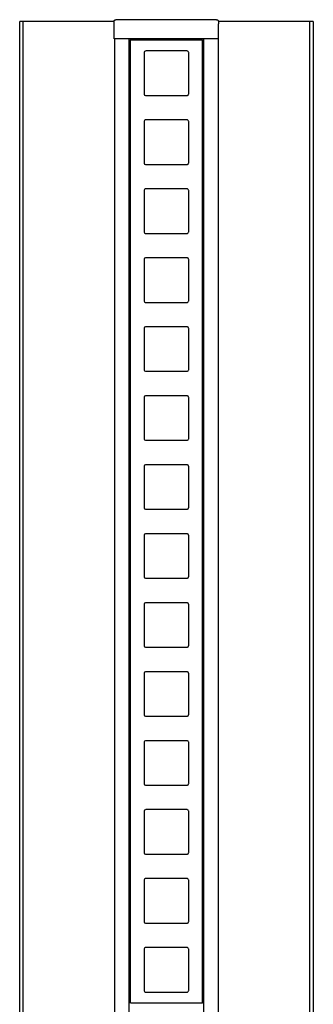
# Model space of a CAD drawing. Units: millimetres. Extents: x -623 to 861, y -1371 to 1533.
# Drawn here: x -597 to -512, y 1247 to 1533 of the extents above; entities that cross this region are included whole.
import ezdxf

# ---------------------------------------------------------------- set-up
doc = ezdxf.new("R2010")
doc.units = ezdxf.units.MM
doc.layers.add('Make2D$Visibile$120 1 CE', color=18, linetype='Continuous', true_color=0x000000)

msp = doc.modelspace()

# ---------------------------------------------------------------- linework, layer by layer
at = {"layer": 'Make2D$Visibile$120 1 CE'}
for points in [[(-596.22, 402.35), (-596.23, 1532.35)], [(-513.25, 402.35), (-513.24, 1532.35)]]:
    msp.add_lwpolyline(points, dxfattribs=at)
for points, degree in [([(-597.28, 402.35), (-597.28, 967.35), (-597.28, 1532.35)], 2), ([(-569.93, 1532.35), (-583.1, 1532.35), (-596.28, 1532.35)], 2), ([(-569.91, 1531.19), (-569.92, 1531.78), (-569.93, 1532.37)], 2), ([(-569.91, 1527.36), (-569.91, 1529.27), (-569.91, 1531.19)], 2), ([(-543.23, 1532.88), (-554.83, 1532.88), (-566.43, 1532.88)], 2), ([(-539.73, 1532.37), (-539.74, 1531.78), (-539.76, 1531.19)], 2), ([(-513.24, 1532.35), (-519.87, 1532.35), (-526.5, 1532.35), (-533.13, 1532.35), (-539.76, 1532.35)], 4), ([(-539.76, 1531.19), (-539.76, 1529.27), (-539.76, 1527.36)], 2), ([(-512.24, 1532.35), (-512.24, 967.35), (-512.24, 402.35)], 2), ([(-569.76, 407.36), (-569.76, 967.36), (-569.76, 1527.36)], 2), ([(-543.23, 1527.36), (-554.83, 1527.36), (-566.43, 1527.36)], 2), ([(-565.59, 407.36), (-565.59, 967.36), (-565.59, 1527.36)], 2), ([(-565.28, 1526.9), (-565.28, 1526.99), (-565.19, 1527.07), (-565.04, 1527.07)], 3), ([(-565.28, 1526.9), (-565.28, 1387.37), (-565.28, 1247.84)], 2), ([(-544.51, 1527.07), (-544.44, 1527.06), (-544.37, 1527.02), (-544.33, 1526.95)], 3), ([(-544.33, 1526.95), (-544.32, 1526.93), (-544.31, 1526.9), (-544.31, 1526.87)], 3), ([(-544.31, 1247.84), (-544.31, 1387.35), (-544.31, 1526.87)], 2), ([(-543.93, 407.36), (-543.93, 967.36), (-543.93, 1527.36)], 2), ([(-539.76, 1527.36), (-539.76, 967.36), (-539.76, 407.36)], 2), ([(-560.84, 1523.79), (-561.05, 1523.78), (-561.21, 1523.63), (-561.21, 1523.42)], 3), ([(-548.34, 1523.42), (-548.34, 1523.63), (-548.5, 1523.78), (-548.71, 1523.79)], 3), ([(-561.21, 1511.28), (-561.21, 1511.07), (-561.05, 1510.92), (-560.84, 1510.91)], 3), ([(-548.71, 1510.91), (-548.5, 1510.92), (-548.34, 1511.07), (-548.34, 1511.28)], 3), ([(-560.84, 1503.79), (-561.05, 1503.78), (-561.21, 1503.63), (-561.21, 1503.42)], 3), ([(-548.34, 1503.42), (-548.34, 1503.63), (-548.5, 1503.78), (-548.71, 1503.79)], 3), ([(-561.21, 1491.28), (-561.21, 1491.07), (-561.05, 1490.92), (-560.84, 1490.91)], 3), ([(-548.71, 1490.91), (-548.5, 1490.92), (-548.34, 1491.07), (-548.34, 1491.28)], 3), ([(-560.84, 1483.79), (-561.05, 1483.78), (-561.21, 1483.63), (-561.21, 1483.42)], 3), ([(-548.34, 1483.42), (-548.34, 1483.63), (-548.5, 1483.78), (-548.71, 1483.79)], 3), ([(-561.21, 1471.28), (-561.21, 1471.07), (-561.05, 1470.92), (-560.84, 1470.91)], 3), ([(-548.71, 1470.91), (-548.5, 1470.92), (-548.34, 1471.07), (-548.34, 1471.28)], 3), ([(-560.84, 1463.79), (-561.05, 1463.78), (-561.21, 1463.63), (-561.21, 1463.42)], 3), ([(-548.34, 1463.42), (-548.34, 1463.63), (-548.5, 1463.78), (-548.71, 1463.79)], 3), ([(-561.21, 1451.28), (-561.21, 1451.07), (-561.05, 1450.92), (-560.84, 1450.91)], 3), ([(-548.71, 1450.91), (-548.5, 1450.92), (-548.34, 1451.07), (-548.34, 1451.28)], 3), ([(-560.84, 1443.79), (-561.05, 1443.78), (-561.21, 1443.63), (-561.21, 1443.42)], 3), ([(-548.34, 1443.42), (-548.34, 1443.63), (-548.5, 1443.78), (-548.71, 1443.79)], 3), ([(-561.21, 1431.28), (-561.21, 1431.07), (-561.05, 1430.92), (-560.84, 1430.91)], 3), ([(-548.71, 1430.91), (-548.5, 1430.92), (-548.34, 1431.07), (-548.34, 1431.28)], 3), ([(-560.84, 1423.79), (-561.05, 1423.78), (-561.21, 1423.63), (-561.21, 1423.42)], 3), ([(-548.34, 1423.42), (-548.34, 1423.63), (-548.5, 1423.78), (-548.71, 1423.79)], 3), ([(-561.21, 1411.28), (-561.21, 1411.07), (-561.05, 1410.92), (-560.84, 1410.91)], 3), ([(-548.71, 1410.91), (-548.5, 1410.92), (-548.34, 1411.07), (-548.34, 1411.28)], 3), ([(-560.84, 1403.79), (-561.05, 1403.78), (-561.21, 1403.63), (-561.21, 1403.42)], 3), ([(-548.34, 1403.42), (-548.34, 1403.63), (-548.5, 1403.78), (-548.71, 1403.79)], 3), ([(-561.21, 1391.28), (-561.21, 1391.07), (-561.05, 1390.92), (-560.84, 1390.91)], 3), ([(-548.71, 1390.91), (-548.5, 1390.92), (-548.34, 1391.07), (-548.34, 1391.28)], 3), ([(-560.84, 1383.79), (-561.05, 1383.78), (-561.21, 1383.63), (-561.21, 1383.42)], 3), ([(-548.34, 1383.42), (-548.34, 1383.63), (-548.5, 1383.78), (-548.71, 1383.79)], 3), ([(-561.21, 1371.28), (-561.21, 1371.07), (-561.05, 1370.92), (-560.84, 1370.91)], 3), ([(-548.71, 1370.91), (-548.5, 1370.92), (-548.34, 1371.07), (-548.34, 1371.28)], 3), ([(-560.84, 1363.79), (-561.05, 1363.78), (-561.21, 1363.63), (-561.21, 1363.42)], 3), ([(-548.34, 1363.42), (-548.34, 1363.63), (-548.5, 1363.78), (-548.71, 1363.79)], 3), ([(-561.21, 1351.28), (-561.21, 1351.07), (-561.05, 1350.92), (-560.84, 1350.91)], 3), ([(-548.71, 1350.91), (-548.5, 1350.92), (-548.34, 1351.07), (-548.34, 1351.28)], 3), ([(-560.84, 1343.79), (-561.05, 1343.78), (-561.21, 1343.63), (-561.21, 1343.42)], 3), ([(-548.34, 1343.42), (-548.34, 1343.63), (-548.5, 1343.78), (-548.71, 1343.79)], 3), ([(-561.21, 1331.28), (-561.21, 1331.07), (-561.05, 1330.92), (-560.84, 1330.91)], 3), ([(-548.71, 1330.91), (-548.5, 1330.92), (-548.34, 1331.07), (-548.34, 1331.28)], 3), ([(-560.84, 1323.79), (-561.05, 1323.78), (-561.21, 1323.63), (-561.21, 1323.42)], 3), ([(-548.34, 1323.42), (-548.34, 1323.63), (-548.5, 1323.78), (-548.71, 1323.79)], 3), ([(-561.21, 1311.28), (-561.21, 1311.07), (-561.05, 1310.92), (-560.84, 1310.91)], 3), ([(-548.71, 1310.91), (-548.5, 1310.92), (-548.34, 1311.07), (-548.34, 1311.28)], 3), ([(-560.84, 1303.79), (-561.05, 1303.78), (-561.21, 1303.63), (-561.21, 1303.42)], 3), ([(-548.34, 1303.42), (-548.34, 1303.63), (-548.5, 1303.78), (-548.71, 1303.79)], 3), ([(-561.21, 1291.28), (-561.21, 1291.07), (-561.05, 1290.92), (-560.84, 1290.91)], 3), ([(-548.71, 1290.91), (-548.5, 1290.92), (-548.34, 1291.07), (-548.34, 1291.28)], 3), ([(-560.84, 1283.79), (-561.05, 1283.78), (-561.21, 1283.63), (-561.21, 1283.42)], 3), ([(-548.34, 1283.42), (-548.34, 1283.63), (-548.5, 1283.78), (-548.71, 1283.79)], 3), ([(-561.21, 1271.28), (-561.21, 1271.07), (-561.05, 1270.92), (-560.84, 1270.91)], 3), ([(-548.71, 1270.91), (-548.5, 1270.92), (-548.34, 1271.07), (-548.34, 1271.28)], 3), ([(-560.84, 1263.79), (-561.05, 1263.78), (-561.21, 1263.63), (-561.21, 1263.42)], 3), ([(-548.34, 1263.42), (-548.34, 1263.63), (-548.5, 1263.78), (-548.71, 1263.79)], 3), ([(-561.21, 1251.28), (-561.21, 1251.07), (-561.05, 1250.92), (-560.84, 1250.91)], 3), ([(-548.71, 1250.91), (-548.5, 1250.92), (-548.34, 1251.07), (-548.34, 1251.28)], 3), ([(-565.04, 1247.64), (-565.14, 1247.64), (-565.28, 1247.68), (-565.28, 1247.84)], 3), ([(-544.31, 1247.84), (-544.31, 1247.73), (-544.41, 1247.64), (-544.51, 1247.64)], 3)]:
    msp.add_open_spline(points, degree=degree, dxfattribs=at)
for points, weights, knots in [([(-596.28, 1532.35), (-596.85, 1532.35), (-597.14, 1532.35), (-597.28, 1532.35), (-597.28, 1532.35)], [1, 0.866025400646, 1, 0.933012702677, 0.933012700323], [138.654358, 138.654358, 138.654358, 139.701556, 139.701556, 140.225154, 140.225154, 140.225154]), ([(-512.24, 1532.35), (-512.24, 1532.35), (-512.38, 1532.35), (-512.66, 1532.35), (-513.24, 1532.35)], [0.933012700323, 0.933012702677, 1, 0.866025400646, 1], [39.959317, 39.959317, 39.959317, 40.482916, 40.482916, 41.530114, 41.530114, 41.530114])]:
    msp.add_rational_spline(points, weights, degree=2, knots=knots, dxfattribs=at)
for points, weights in [([(-569.93, 1532.38), (-569.93, 1532.88), (-569.43, 1532.88)], [1, 0.707106781187, 1]), ([(-566.51, 1532.88), (-569.43, 1532.88), (-569.43, 1532.88)], [1, 0.948683298051, 1]), ([(-566.43, 1532.88), (-566.48, 1532.88), (-566.51, 1532.88)], [1, 0.894427191, 1]), ([(-543.15, 1532.88), (-543.18, 1532.88), (-543.23, 1532.88)], [1, 0.894427191, 1]), ([(-540.23, 1532.88), (-540.23, 1532.88), (-543.15, 1532.88)], [1, 0.948683298051, 1]), ([(-540.23, 1532.88), (-539.73, 1532.87), (-539.73, 1532.37)], [1, 0.707106781187, 1]), ([(-566.89, 1527.36), (-569.91, 1527.36), (-569.91, 1527.36)], [1, 0.923781589408, 0.948191687522]), ([(-566.43, 1527.36), (-566.72, 1527.36), (-566.89, 1527.36)], [1, 0.894421542053, 1]), ([(-542.77, 1527.36), (-542.94, 1527.36), (-543.23, 1527.36)], [1, 0.89442160723, 1]), ([(-539.76, 1527.36), (-539.76, 1527.36), (-542.77, 1527.36)], [0.948191687522, 0.923781589408, 1])]:
    msp.add_rational_spline(points, weights, degree=2, dxfattribs=at)
for points, knots in [([(-565.04, 1527.07), (-561.62, 1527.06), (-558.2, 1527.06), (-554.78, 1527.06), (-551.35, 1527.06), (-547.93, 1527.06), (-544.51, 1527.07)], [1262.070394, 1262.070394, 1262.070394, 1262.070394, 1272.494782, 1272.494782, 1272.494782, 1282.919408, 1282.919408, 1282.919408, 1282.919408]), ([(-561.21, 1523.42), (-561.22, 1523.38), (-561.22, 1523.35), (-561.22, 1523.31), (-561.22, 1519.34), (-561.22, 1515.36), (-561.22, 1511.39), (-561.22, 1511.35), (-561.22, 1511.32), (-561.21, 1511.28)], [-0.109024, -0.109024, -0.109024, -0.109024, 0, 0, 0, 11.92071, 11.92071, 11.92071, 12.02973, 12.02973, 12.02973, 12.02973]), ([(-548.71, 1523.79), (-548.74, 1523.8), (-548.78, 1523.8), (-548.81, 1523.8), (-552.79, 1523.8), (-556.76, 1523.8), (-560.74, 1523.8), (-560.77, 1523.8), (-560.81, 1523.8), (-560.84, 1523.79)], [-0.109023, -0.109023, -0.109023, -0.109023, 0, 0, 0, 11.92071, 11.92071, 11.92071, 12.029731, 12.029731, 12.029731, 12.029731]), ([(-548.34, 1511.28), (-548.33, 1511.32), (-548.33, 1511.35), (-548.33, 1511.39), (-548.33, 1515.36), (-548.33, 1519.34), (-548.33, 1523.31), (-548.33, 1523.35), (-548.33, 1523.38), (-548.34, 1523.42)], [-0.109018, -0.109018, -0.109018, -0.109018, 0, 0, 0, 11.920714, 11.920714, 11.920714, 12.029735, 12.029735, 12.029735, 12.029735]), ([(-560.84, 1510.91), (-560.81, 1510.91), (-560.77, 1510.91), (-560.74, 1510.91), (-556.76, 1510.91), (-552.79, 1510.91), (-548.81, 1510.91), (-548.78, 1510.91), (-548.74, 1510.91), (-548.71, 1510.91)], [-0.109022, -0.109022, -0.109022, -0.109022, 0, 0, 0, 11.92071, 11.92071, 11.92071, 12.02973, 12.02973, 12.02973, 12.02973]), ([(-561.21, 1503.42), (-561.22, 1503.38), (-561.22, 1503.35), (-561.22, 1503.31), (-561.22, 1499.34), (-561.22, 1495.36), (-561.22, 1491.39), (-561.22, 1491.35), (-561.22, 1491.32), (-561.21, 1491.28)], [-0.109024, -0.109024, -0.109024, -0.109024, 0, 0, 0, 11.92071, 11.92071, 11.92071, 12.02973, 12.02973, 12.02973, 12.02973]), ([(-548.71, 1503.79), (-548.74, 1503.8), (-548.78, 1503.8), (-548.81, 1503.8), (-552.79, 1503.8), (-556.76, 1503.8), (-560.74, 1503.8), (-560.77, 1503.8), (-560.81, 1503.8), (-560.84, 1503.79)], [-0.109023, -0.109023, -0.109023, -0.109023, 0, 0, 0, 11.92071, 11.92071, 11.92071, 12.029731, 12.029731, 12.029731, 12.029731]), ([(-548.34, 1491.28), (-548.33, 1491.32), (-548.33, 1491.35), (-548.33, 1491.39), (-548.33, 1495.36), (-548.33, 1499.34), (-548.33, 1503.31), (-548.33, 1503.35), (-548.33, 1503.38), (-548.34, 1503.42)], [-0.109018, -0.109018, -0.109018, -0.109018, 0, 0, 0, 11.920714, 11.920714, 11.920714, 12.029735, 12.029735, 12.029735, 12.029735]), ([(-560.84, 1490.91), (-560.81, 1490.91), (-560.77, 1490.91), (-560.74, 1490.91), (-556.76, 1490.91), (-552.79, 1490.91), (-548.81, 1490.91), (-548.78, 1490.91), (-548.74, 1490.91), (-548.71, 1490.91)], [-0.109022, -0.109022, -0.109022, -0.109022, 0, 0, 0, 11.92071, 11.92071, 11.92071, 12.02973, 12.02973, 12.02973, 12.02973]), ([(-561.21, 1483.42), (-561.22, 1483.38), (-561.22, 1483.35), (-561.22, 1483.31), (-561.22, 1479.34), (-561.22, 1475.36), (-561.22, 1471.39), (-561.22, 1471.35), (-561.22, 1471.32), (-561.21, 1471.28)], [-0.109024, -0.109024, -0.109024, -0.109024, 0, 0, 0, 11.92071, 11.92071, 11.92071, 12.02973, 12.02973, 12.02973, 12.02973]), ([(-548.71, 1483.79), (-548.74, 1483.8), (-548.78, 1483.8), (-548.81, 1483.8), (-552.79, 1483.8), (-556.76, 1483.8), (-560.74, 1483.8), (-560.77, 1483.8), (-560.81, 1483.8), (-560.84, 1483.79)], [-0.109023, -0.109023, -0.109023, -0.109023, 0, 0, 0, 11.92071, 11.92071, 11.92071, 12.029731, 12.029731, 12.029731, 12.029731]), ([(-548.34, 1471.28), (-548.33, 1471.32), (-548.33, 1471.35), (-548.33, 1471.39), (-548.33, 1475.36), (-548.33, 1479.34), (-548.33, 1483.31), (-548.33, 1483.35), (-548.33, 1483.38), (-548.34, 1483.42)], [-0.109018, -0.109018, -0.109018, -0.109018, 0, 0, 0, 11.920714, 11.920714, 11.920714, 12.029735, 12.029735, 12.029735, 12.029735]), ([(-560.84, 1470.91), (-560.81, 1470.91), (-560.77, 1470.91), (-560.74, 1470.91), (-556.76, 1470.91), (-552.79, 1470.91), (-548.81, 1470.91), (-548.78, 1470.91), (-548.74, 1470.91), (-548.71, 1470.91)], [-0.109022, -0.109022, -0.109022, -0.109022, 0, 0, 0, 11.92071, 11.92071, 11.92071, 12.02973, 12.02973, 12.02973, 12.02973]), ([(-561.21, 1463.42), (-561.22, 1463.38), (-561.22, 1463.35), (-561.22, 1463.31), (-561.22, 1459.34), (-561.22, 1455.36), (-561.22, 1451.39), (-561.22, 1451.35), (-561.22, 1451.32), (-561.21, 1451.28)], [-0.109024, -0.109024, -0.109024, -0.109024, 0, 0, 0, 11.92071, 11.92071, 11.92071, 12.02973, 12.02973, 12.02973, 12.02973]), ([(-548.71, 1463.79), (-548.74, 1463.8), (-548.78, 1463.8), (-548.81, 1463.8), (-552.79, 1463.8), (-556.76, 1463.8), (-560.74, 1463.8), (-560.77, 1463.8), (-560.81, 1463.8), (-560.84, 1463.79)], [-0.109023, -0.109023, -0.109023, -0.109023, 0, 0, 0, 11.92071, 11.92071, 11.92071, 12.029731, 12.029731, 12.029731, 12.029731]), ([(-548.34, 1451.28), (-548.33, 1451.32), (-548.33, 1451.35), (-548.33, 1451.39), (-548.33, 1455.36), (-548.33, 1459.34), (-548.33, 1463.31), (-548.33, 1463.35), (-548.33, 1463.38), (-548.34, 1463.42)], [-0.109018, -0.109018, -0.109018, -0.109018, 0, 0, 0, 11.920714, 11.920714, 11.920714, 12.029735, 12.029735, 12.029735, 12.029735]), ([(-560.84, 1450.91), (-560.81, 1450.91), (-560.77, 1450.91), (-560.74, 1450.91), (-556.76, 1450.91), (-552.79, 1450.91), (-548.81, 1450.91), (-548.78, 1450.91), (-548.74, 1450.91), (-548.71, 1450.91)], [-0.109022, -0.109022, -0.109022, -0.109022, 0, 0, 0, 11.92071, 11.92071, 11.92071, 12.02973, 12.02973, 12.02973, 12.02973]), ([(-561.21, 1443.42), (-561.22, 1443.38), (-561.22, 1443.35), (-561.22, 1443.31), (-561.22, 1439.34), (-561.22, 1435.36), (-561.22, 1431.39), (-561.22, 1431.35), (-561.22, 1431.32), (-561.21, 1431.28)], [-0.109024, -0.109024, -0.109024, -0.109024, 0, 0, 0, 11.92071, 11.92071, 11.92071, 12.02973, 12.02973, 12.02973, 12.02973]), ([(-548.71, 1443.79), (-548.74, 1443.8), (-548.78, 1443.8), (-548.81, 1443.8), (-552.79, 1443.8), (-556.76, 1443.8), (-560.74, 1443.8), (-560.77, 1443.8), (-560.81, 1443.8), (-560.84, 1443.79)], [-0.109023, -0.109023, -0.109023, -0.109023, 0, 0, 0, 11.92071, 11.92071, 11.92071, 12.029731, 12.029731, 12.029731, 12.029731]), ([(-548.34, 1431.28), (-548.33, 1431.32), (-548.33, 1431.35), (-548.33, 1431.39), (-548.33, 1435.36), (-548.33, 1439.34), (-548.33, 1443.31), (-548.33, 1443.35), (-548.33, 1443.38), (-548.34, 1443.42)], [-0.109018, -0.109018, -0.109018, -0.109018, 0, 0, 0, 11.920714, 11.920714, 11.920714, 12.029735, 12.029735, 12.029735, 12.029735]), ([(-560.84, 1430.91), (-560.81, 1430.91), (-560.77, 1430.91), (-560.74, 1430.91), (-556.76, 1430.91), (-552.79, 1430.91), (-548.81, 1430.91), (-548.78, 1430.91), (-548.74, 1430.91), (-548.71, 1430.91)], [-0.109022, -0.109022, -0.109022, -0.109022, 0, 0, 0, 11.92071, 11.92071, 11.92071, 12.02973, 12.02973, 12.02973, 12.02973]), ([(-561.21, 1423.42), (-561.22, 1423.38), (-561.22, 1423.35), (-561.22, 1423.31), (-561.22, 1419.34), (-561.22, 1415.36), (-561.22, 1411.39), (-561.22, 1411.35), (-561.22, 1411.32), (-561.21, 1411.28)], [-0.109024, -0.109024, -0.109024, -0.109024, 0, 0, 0, 11.92071, 11.92071, 11.92071, 12.02973, 12.02973, 12.02973, 12.02973]), ([(-548.71, 1423.79), (-548.74, 1423.8), (-548.78, 1423.8), (-548.81, 1423.8), (-552.79, 1423.8), (-556.76, 1423.8), (-560.74, 1423.8), (-560.77, 1423.8), (-560.81, 1423.8), (-560.84, 1423.79)], [-0.109023, -0.109023, -0.109023, -0.109023, 0, 0, 0, 11.92071, 11.92071, 11.92071, 12.029731, 12.029731, 12.029731, 12.029731]), ([(-548.34, 1411.28), (-548.33, 1411.32), (-548.33, 1411.35), (-548.33, 1411.39), (-548.33, 1415.36), (-548.33, 1419.34), (-548.33, 1423.31), (-548.33, 1423.35), (-548.33, 1423.38), (-548.34, 1423.42)], [-0.109018, -0.109018, -0.109018, -0.109018, 0, 0, 0, 11.920714, 11.920714, 11.920714, 12.029735, 12.029735, 12.029735, 12.029735]), ([(-560.84, 1410.91), (-560.81, 1410.91), (-560.77, 1410.91), (-560.74, 1410.91), (-556.76, 1410.91), (-552.79, 1410.91), (-548.81, 1410.91), (-548.78, 1410.91), (-548.74, 1410.91), (-548.71, 1410.91)], [-0.109022, -0.109022, -0.109022, -0.109022, 0, 0, 0, 11.92071, 11.92071, 11.92071, 12.02973, 12.02973, 12.02973, 12.02973]), ([(-561.21, 1403.42), (-561.22, 1403.38), (-561.22, 1403.35), (-561.22, 1403.31), (-561.22, 1399.34), (-561.22, 1395.36), (-561.22, 1391.39), (-561.22, 1391.35), (-561.22, 1391.32), (-561.21, 1391.28)], [-0.109024, -0.109024, -0.109024, -0.109024, 0, 0, 0, 11.92071, 11.92071, 11.92071, 12.02973, 12.02973, 12.02973, 12.02973]), ([(-548.71, 1403.79), (-548.74, 1403.8), (-548.78, 1403.8), (-548.81, 1403.8), (-552.79, 1403.8), (-556.76, 1403.8), (-560.74, 1403.8), (-560.77, 1403.8), (-560.81, 1403.8), (-560.84, 1403.79)], [-0.109023, -0.109023, -0.109023, -0.109023, 0, 0, 0, 11.92071, 11.92071, 11.92071, 12.029731, 12.029731, 12.029731, 12.029731]), ([(-548.34, 1391.28), (-548.33, 1391.32), (-548.33, 1391.35), (-548.33, 1391.39), (-548.33, 1395.36), (-548.33, 1399.34), (-548.33, 1403.31), (-548.33, 1403.35), (-548.33, 1403.38), (-548.34, 1403.42)], [-0.109018, -0.109018, -0.109018, -0.109018, 0, 0, 0, 11.920714, 11.920714, 11.920714, 12.029735, 12.029735, 12.029735, 12.029735]), ([(-560.84, 1390.91), (-560.81, 1390.91), (-560.77, 1390.91), (-560.74, 1390.91), (-556.76, 1390.91), (-552.79, 1390.91), (-548.81, 1390.91), (-548.78, 1390.91), (-548.74, 1390.91), (-548.71, 1390.91)], [-0.109022, -0.109022, -0.109022, -0.109022, 0, 0, 0, 11.92071, 11.92071, 11.92071, 12.02973, 12.02973, 12.02973, 12.02973]), ([(-561.21, 1383.42), (-561.22, 1383.38), (-561.22, 1383.35), (-561.22, 1383.31), (-561.22, 1379.34), (-561.22, 1375.36), (-561.22, 1371.39), (-561.22, 1371.35), (-561.22, 1371.32), (-561.21, 1371.28)], [-0.109024, -0.109024, -0.109024, -0.109024, 0, 0, 0, 11.92071, 11.92071, 11.92071, 12.02973, 12.02973, 12.02973, 12.02973]), ([(-548.71, 1383.79), (-548.74, 1383.8), (-548.78, 1383.8), (-548.81, 1383.8), (-552.79, 1383.8), (-556.76, 1383.8), (-560.74, 1383.8), (-560.77, 1383.8), (-560.81, 1383.8), (-560.84, 1383.79)], [-0.109023, -0.109023, -0.109023, -0.109023, 0, 0, 0, 11.92071, 11.92071, 11.92071, 12.029731, 12.029731, 12.029731, 12.029731]), ([(-548.34, 1371.28), (-548.33, 1371.32), (-548.33, 1371.35), (-548.33, 1371.39), (-548.33, 1375.36), (-548.33, 1379.34), (-548.33, 1383.31), (-548.33, 1383.35), (-548.33, 1383.38), (-548.34, 1383.42)], [-0.109018, -0.109018, -0.109018, -0.109018, 0, 0, 0, 11.920714, 11.920714, 11.920714, 12.029735, 12.029735, 12.029735, 12.029735]), ([(-560.84, 1370.91), (-560.81, 1370.91), (-560.77, 1370.91), (-560.74, 1370.91), (-556.76, 1370.91), (-552.79, 1370.91), (-548.81, 1370.91), (-548.78, 1370.91), (-548.74, 1370.91), (-548.71, 1370.91)], [-0.109022, -0.109022, -0.109022, -0.109022, 0, 0, 0, 11.92071, 11.92071, 11.92071, 12.02973, 12.02973, 12.02973, 12.02973]), ([(-561.21, 1363.42), (-561.22, 1363.38), (-561.22, 1363.35), (-561.22, 1363.31), (-561.22, 1359.34), (-561.22, 1355.36), (-561.22, 1351.39), (-561.22, 1351.35), (-561.22, 1351.32), (-561.21, 1351.28)], [-0.109024, -0.109024, -0.109024, -0.109024, 0, 0, 0, 11.92071, 11.92071, 11.92071, 12.02973, 12.02973, 12.02973, 12.02973]), ([(-548.71, 1363.79), (-548.74, 1363.8), (-548.78, 1363.8), (-548.81, 1363.8), (-552.79, 1363.8), (-556.76, 1363.8), (-560.74, 1363.8), (-560.77, 1363.8), (-560.81, 1363.8), (-560.84, 1363.79)], [-0.109023, -0.109023, -0.109023, -0.109023, 0, 0, 0, 11.92071, 11.92071, 11.92071, 12.029731, 12.029731, 12.029731, 12.029731]), ([(-548.34, 1351.28), (-548.33, 1351.32), (-548.33, 1351.35), (-548.33, 1351.39), (-548.33, 1355.36), (-548.33, 1359.34), (-548.33, 1363.31), (-548.33, 1363.35), (-548.33, 1363.38), (-548.34, 1363.42)], [-0.109018, -0.109018, -0.109018, -0.109018, 0, 0, 0, 11.920714, 11.920714, 11.920714, 12.029735, 12.029735, 12.029735, 12.029735]), ([(-560.84, 1350.91), (-560.81, 1350.91), (-560.77, 1350.91), (-560.74, 1350.91), (-556.76, 1350.91), (-552.79, 1350.91), (-548.81, 1350.91), (-548.78, 1350.91), (-548.74, 1350.91), (-548.71, 1350.91)], [-0.109022, -0.109022, -0.109022, -0.109022, 0, 0, 0, 11.92071, 11.92071, 11.92071, 12.02973, 12.02973, 12.02973, 12.02973]), ([(-561.21, 1343.42), (-561.22, 1343.38), (-561.22, 1343.35), (-561.22, 1343.31), (-561.22, 1339.34), (-561.22, 1335.36), (-561.22, 1331.39), (-561.22, 1331.35), (-561.22, 1331.32), (-561.21, 1331.28)], [-0.109024, -0.109024, -0.109024, -0.109024, 0, 0, 0, 11.92071, 11.92071, 11.92071, 12.02973, 12.02973, 12.02973, 12.02973]), ([(-548.71, 1343.79), (-548.74, 1343.8), (-548.78, 1343.8), (-548.81, 1343.8), (-552.79, 1343.8), (-556.76, 1343.8), (-560.74, 1343.8), (-560.77, 1343.8), (-560.81, 1343.8), (-560.84, 1343.79)], [-0.109023, -0.109023, -0.109023, -0.109023, 0, 0, 0, 11.92071, 11.92071, 11.92071, 12.029731, 12.029731, 12.029731, 12.029731]), ([(-548.34, 1331.28), (-548.33, 1331.32), (-548.33, 1331.35), (-548.33, 1331.39), (-548.33, 1335.36), (-548.33, 1339.34), (-548.33, 1343.31), (-548.33, 1343.35), (-548.33, 1343.38), (-548.34, 1343.42)], [-0.109018, -0.109018, -0.109018, -0.109018, 0, 0, 0, 11.920714, 11.920714, 11.920714, 12.029735, 12.029735, 12.029735, 12.029735]), ([(-560.84, 1330.91), (-560.81, 1330.91), (-560.77, 1330.91), (-560.74, 1330.91), (-556.76, 1330.91), (-552.79, 1330.91), (-548.81, 1330.91), (-548.78, 1330.91), (-548.74, 1330.91), (-548.71, 1330.91)], [-0.109022, -0.109022, -0.109022, -0.109022, 0, 0, 0, 11.92071, 11.92071, 11.92071, 12.02973, 12.02973, 12.02973, 12.02973]), ([(-561.21, 1323.42), (-561.22, 1323.38), (-561.22, 1323.35), (-561.22, 1323.31), (-561.22, 1319.34), (-561.22, 1315.36), (-561.22, 1311.39), (-561.22, 1311.35), (-561.22, 1311.32), (-561.21, 1311.28)], [-0.109024, -0.109024, -0.109024, -0.109024, 0, 0, 0, 11.92071, 11.92071, 11.92071, 12.02973, 12.02973, 12.02973, 12.02973]), ([(-548.71, 1323.79), (-548.74, 1323.8), (-548.78, 1323.8), (-548.81, 1323.8), (-552.79, 1323.8), (-556.76, 1323.8), (-560.74, 1323.8), (-560.77, 1323.8), (-560.81, 1323.8), (-560.84, 1323.79)], [-0.109023, -0.109023, -0.109023, -0.109023, 0, 0, 0, 11.92071, 11.92071, 11.92071, 12.029731, 12.029731, 12.029731, 12.029731]), ([(-548.34, 1311.28), (-548.33, 1311.32), (-548.33, 1311.35), (-548.33, 1311.39), (-548.33, 1315.36), (-548.33, 1319.34), (-548.33, 1323.31), (-548.33, 1323.35), (-548.33, 1323.38), (-548.34, 1323.42)], [-0.109018, -0.109018, -0.109018, -0.109018, 0, 0, 0, 11.920714, 11.920714, 11.920714, 12.029735, 12.029735, 12.029735, 12.029735]), ([(-560.84, 1310.91), (-560.81, 1310.91), (-560.77, 1310.91), (-560.74, 1310.91), (-556.76, 1310.91), (-552.79, 1310.91), (-548.81, 1310.91), (-548.78, 1310.91), (-548.74, 1310.91), (-548.71, 1310.91)], [-0.109022, -0.109022, -0.109022, -0.109022, 0, 0, 0, 11.92071, 11.92071, 11.92071, 12.02973, 12.02973, 12.02973, 12.02973]), ([(-561.21, 1303.42), (-561.22, 1303.38), (-561.22, 1303.35), (-561.22, 1303.31), (-561.22, 1299.34), (-561.22, 1295.36), (-561.22, 1291.39), (-561.22, 1291.35), (-561.22, 1291.32), (-561.21, 1291.28)], [-0.109024, -0.109024, -0.109024, -0.109024, 0, 0, 0, 11.92071, 11.92071, 11.92071, 12.02973, 12.02973, 12.02973, 12.02973]), ([(-548.71, 1303.79), (-548.74, 1303.8), (-548.78, 1303.8), (-548.81, 1303.8), (-552.79, 1303.8), (-556.76, 1303.8), (-560.74, 1303.8), (-560.77, 1303.8), (-560.81, 1303.8), (-560.84, 1303.79)], [-0.109023, -0.109023, -0.109023, -0.109023, 0, 0, 0, 11.92071, 11.92071, 11.92071, 12.029731, 12.029731, 12.029731, 12.029731]), ([(-548.34, 1291.28), (-548.33, 1291.32), (-548.33, 1291.35), (-548.33, 1291.39), (-548.33, 1295.36), (-548.33, 1299.34), (-548.33, 1303.31), (-548.33, 1303.35), (-548.33, 1303.38), (-548.34, 1303.42)], [-0.109018, -0.109018, -0.109018, -0.109018, 0, 0, 0, 11.920714, 11.920714, 11.920714, 12.029735, 12.029735, 12.029735, 12.029735]), ([(-560.84, 1290.91), (-560.81, 1290.91), (-560.77, 1290.91), (-560.74, 1290.91), (-556.76, 1290.91), (-552.79, 1290.91), (-548.81, 1290.91), (-548.78, 1290.91), (-548.74, 1290.91), (-548.71, 1290.91)], [-0.109022, -0.109022, -0.109022, -0.109022, 0, 0, 0, 11.92071, 11.92071, 11.92071, 12.02973, 12.02973, 12.02973, 12.02973]), ([(-561.21, 1283.42), (-561.22, 1283.38), (-561.22, 1283.35), (-561.22, 1283.31), (-561.22, 1279.34), (-561.22, 1275.36), (-561.22, 1271.39), (-561.22, 1271.35), (-561.22, 1271.32), (-561.21, 1271.28)], [-0.109024, -0.109024, -0.109024, -0.109024, 0, 0, 0, 11.92071, 11.92071, 11.92071, 12.02973, 12.02973, 12.02973, 12.02973]), ([(-548.71, 1283.79), (-548.74, 1283.8), (-548.78, 1283.8), (-548.81, 1283.8), (-552.79, 1283.8), (-556.76, 1283.8), (-560.74, 1283.8), (-560.77, 1283.8), (-560.81, 1283.8), (-560.84, 1283.79)], [-0.109023, -0.109023, -0.109023, -0.109023, 0, 0, 0, 11.92071, 11.92071, 11.92071, 12.029731, 12.029731, 12.029731, 12.029731]), ([(-548.34, 1271.28), (-548.33, 1271.32), (-548.33, 1271.35), (-548.33, 1271.39), (-548.33, 1275.36), (-548.33, 1279.34), (-548.33, 1283.31), (-548.33, 1283.35), (-548.33, 1283.38), (-548.34, 1283.42)], [-0.109018, -0.109018, -0.109018, -0.109018, 0, 0, 0, 11.920714, 11.920714, 11.920714, 12.029735, 12.029735, 12.029735, 12.029735]), ([(-560.84, 1270.91), (-560.81, 1270.91), (-560.77, 1270.91), (-560.74, 1270.91), (-556.76, 1270.91), (-552.79, 1270.91), (-548.81, 1270.91), (-548.78, 1270.91), (-548.74, 1270.91), (-548.71, 1270.91)], [-0.109022, -0.109022, -0.109022, -0.109022, 0, 0, 0, 11.92071, 11.92071, 11.92071, 12.02973, 12.02973, 12.02973, 12.02973]), ([(-561.21, 1263.42), (-561.22, 1263.38), (-561.22, 1263.35), (-561.22, 1263.31), (-561.22, 1259.34), (-561.22, 1255.36), (-561.22, 1251.39), (-561.22, 1251.35), (-561.22, 1251.32), (-561.21, 1251.28)], [-0.109024, -0.109024, -0.109024, -0.109024, 0, 0, 0, 11.92071, 11.92071, 11.92071, 12.02973, 12.02973, 12.02973, 12.02973]), ([(-548.71, 1263.79), (-548.74, 1263.8), (-548.78, 1263.8), (-548.81, 1263.8), (-552.79, 1263.8), (-556.76, 1263.8), (-560.74, 1263.8), (-560.77, 1263.8), (-560.81, 1263.8), (-560.84, 1263.79)], [-0.109023, -0.109023, -0.109023, -0.109023, 0, 0, 0, 11.92071, 11.92071, 11.92071, 12.029731, 12.029731, 12.029731, 12.029731]), ([(-548.34, 1251.28), (-548.33, 1251.32), (-548.33, 1251.35), (-548.33, 1251.39), (-548.33, 1255.36), (-548.33, 1259.34), (-548.33, 1263.31), (-548.33, 1263.35), (-548.33, 1263.38), (-548.34, 1263.42)], [-0.109018, -0.109018, -0.109018, -0.109018, 0, 0, 0, 11.920714, 11.920714, 11.920714, 12.029735, 12.029735, 12.029735, 12.029735]), ([(-560.84, 1250.91), (-560.81, 1250.91), (-560.77, 1250.91), (-560.74, 1250.91), (-556.76, 1250.91), (-552.79, 1250.91), (-548.81, 1250.91), (-548.78, 1250.91), (-548.74, 1250.91), (-548.71, 1250.91)], [-0.109022, -0.109022, -0.109022, -0.109022, 0, 0, 0, 11.92071, 11.92071, 11.92071, 12.02973, 12.02973, 12.02973, 12.02973]), ([(-544.51, 1247.64), (-547.93, 1247.64), (-551.35, 1247.64), (-554.78, 1247.64), (-558.2, 1247.64), (-561.62, 1247.64), (-565.04, 1247.64)], [1262.070158, 1262.070158, 1262.070158, 1262.070158, 1272.494784, 1272.494784, 1272.494784, 1282.919173, 1282.919173, 1282.919173, 1282.919173])]:
    msp.add_open_spline(points, degree=3, knots=knots, dxfattribs=at)

doc.saveas('drawing.dxf')
